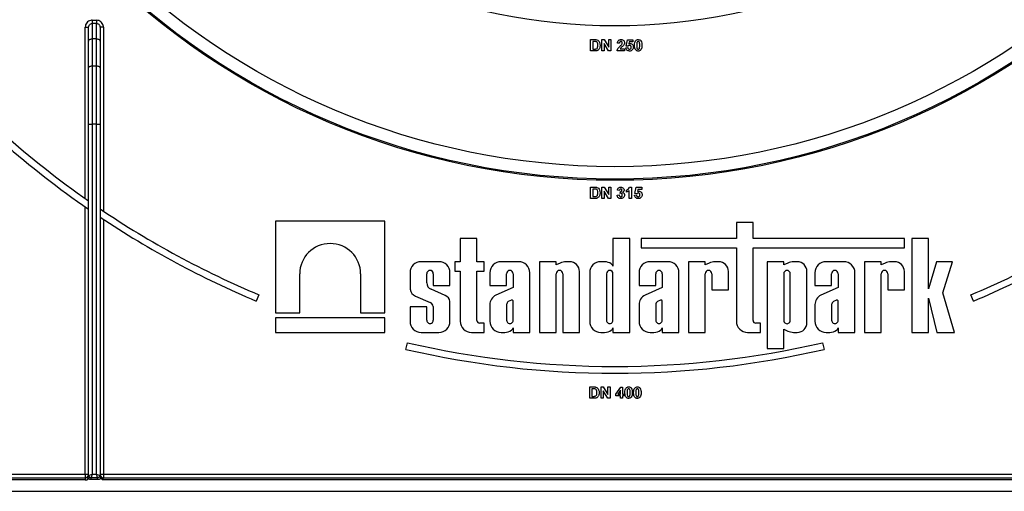
# Model space of a CAD drawing. Units: millimetres. Extents: x 1 to 418, y -29 to 291.
# Drawn here: x 69 to 100, y 152 to 167 of the extents above; entities that cross this region are included whole.
import ezdxf

# ---------------------------------------------------------------- set-up
doc = ezdxf.new("R2010")
doc.units = ezdxf.units.MM

msp = doc.modelspace()

# ---------------------------------------------------------------- linework, layer by layer
at = {"color": 7, "linetype": 'Continuous', "lineweight": 25}
for p, q in [((71.183689, 166.791781), (71.183689, 166.686649)), ((71.183689, 166.791781), (71.326546, 166.791781)), ((71.183689, 166.686649), (71.183689, 166.203169)), ((71.326546, 166.686649), (71.183689, 166.686649)), ((71.326546, 166.791781), (71.326546, 166.686649)), ((71.326546, 166.203169), (71.326546, 166.686649)), ((70.969404, 166.572706), (71.076546, 166.572706)), ((70.969404, 161.178763), (70.969404, 166.572706)), ((71.076546, 166.134299), (71.076546, 166.572706)), ((71.433689, 166.572706), (71.433689, 166.134299)), ((71.540832, 166.572706), (71.433689, 166.572706)), ((71.540832, 166.572706), (71.540832, 160.786227)), ((71.076546, 165.285802), (71.076546, 166.134299)), ((71.183689, 166.203169), (71.183689, 165.354672)), ((71.326546, 166.203169), (71.183689, 166.203169)), ((71.326546, 165.354672), (71.326546, 166.203169)), ((71.433689, 166.134299), (71.433689, 165.285802)), ((86.867977, 166.182551), (86.998972, 166.182551)), ((86.867977, 165.825408), (86.867977, 166.182551)), ((86.970641, 166.123027), (86.936658, 166.123027)), ((86.936658, 166.123027), (86.936658, 165.884931)), ((87.22512, 166.182551), (87.296878, 166.182551)), ((87.22512, 165.825408), (87.22512, 166.182551)), ((87.435099, 165.825408), (87.293801, 166.056492)), ((87.293801, 166.056492), (87.293801, 165.825408)), ((87.296878, 166.182551), (87.440321, 165.947889)), ((87.440321, 165.947889), (87.440321, 166.182551)), ((87.440321, 166.182551), (87.509003, 166.182551)), ((87.509003, 166.182551), (87.509003, 165.825408)), ((87.779149, 166.068082), (87.710468, 166.074807)), ((87.985193, 165.98037), (88.026402, 166.177972)), ((88.026402, 166.177972), (88.200395, 166.177972)), ((88.08149, 166.10929), (88.067468, 166.045546)), ((88.200395, 166.10929), (88.08149, 166.10929)), ((88.200395, 166.177972), (88.200395, 166.10929)), ((87.002836, 165.825408), (86.867977, 165.825408)), ((86.936658, 165.884931), (86.993177, 165.884931)), ((87.293801, 165.825408), (87.22512, 165.825408)), ((87.509003, 165.825408), (87.435099, 165.825408)), ((87.934827, 165.825408), (87.70131, 165.825408)), ((87.802115, 165.894089), (87.934827, 165.894089)), ((87.934827, 165.894089), (87.934827, 165.825408)), ((87.976036, 165.927571), (88.03556, 165.935298)), ((88.045146, 165.971928), (87.985193, 165.98037)), ((71.076546, 163.518136), (71.076546, 165.285802)), ((71.183689, 165.354672), (71.183689, 163.518136)), ((71.183689, 165.354672), (71.326546, 165.354672)), ((71.326546, 163.518136), (71.326546, 165.354672)), ((71.433689, 165.285802), (71.433689, 163.518136)), ((71.076546, 163.518136), (71.183689, 163.518136)), ((71.076546, 152.468265), (71.076546, 163.518136)), ((71.326546, 163.518136), (71.183689, 163.518136)), ((71.183689, 163.518136), (71.183689, 152.503979)), ((71.326546, 152.503979), (71.326546, 163.518136)), ((71.326546, 163.518136), (71.433689, 163.518136)), ((71.433689, 163.518136), (71.433689, 152.485764)), ((86.867977, 161.182551), (86.867977, 161.539693)), ((86.867977, 161.539693), (86.998972, 161.539693)), ((86.936658, 161.48017), (86.936658, 161.242074)), ((86.970641, 161.48017), (86.936658, 161.48017)), ((87.22512, 161.182551), (87.22512, 161.539693)), ((87.22512, 161.539693), (87.296878, 161.539693)), ((87.435099, 161.182551), (87.293801, 161.413635)), ((87.293801, 161.413635), (87.293801, 161.182551)), ((87.296878, 161.539693), (87.440321, 161.305032)), ((87.440321, 161.305032), (87.440321, 161.539693)), ((87.440321, 161.539693), (87.509003, 161.539693)), ((87.509003, 161.539693), (87.509003, 161.182551)), ((87.779149, 161.434382), (87.710468, 161.444684)), ((87.797464, 161.342306), (87.803903, 161.397752)), ((87.994351, 161.379437), (87.994351, 161.448118)), ((88.081347, 161.182551), (88.081347, 161.436814)), ((88.09494, 161.539693), (88.150028, 161.539693)), ((88.150028, 161.539693), (88.150028, 161.182551)), ((88.259918, 161.337513), (88.301127, 161.535115)), ((88.301127, 161.535115), (88.47512, 161.535115)), ((88.356215, 161.466433), (88.342193, 161.402688)), ((88.47512, 161.466433), (88.356215, 161.466433)), ((88.47512, 161.535115), (88.47512, 161.466433)), ((71.070419, 160.846997), (71.070419, 161.107897)), ((87.002836, 161.182551), (86.867977, 161.182551)), ((86.936658, 161.242074), (86.993177, 161.242074)), ((87.293801, 161.182551), (87.22512, 161.182551)), ((87.509003, 161.182551), (87.435099, 161.182551)), ((87.70131, 161.283999), (87.769992, 161.292441)), ((88.150028, 161.182551), (88.081347, 161.182551)), ((88.250761, 161.284714), (88.310285, 161.292441)), ((88.319872, 161.329071), (88.259918, 161.337513)), ((70.969404, 152.503979), (70.969404, 160.917089)), ((71.439817, 160.854159), (71.439817, 160.595991)), ((71.540832, 160.528781), (71.540832, 152.503979)), ((76.954219, 160.468265), (76.954219, 157.588825)), ((80.394698, 160.468265), (76.954219, 160.468265)), ((80.394698, 157.588825), (80.394698, 160.468265)), ((91.4557, 160.430061), (91.4557, 159.925637)), ((91.981054, 160.430061), (91.4557, 160.430061)), ((91.981054, 159.925637), (91.981054, 160.430061)), ((82.764607, 159.925637), (82.764607, 159.192902)), ((83.289961, 159.925637), (82.764607, 159.925637)), ((83.289961, 159.192902), (83.289961, 159.925637)), ((88.097574, 159.925637), (87.572219, 159.925637)), ((87.572219, 159.925637), (87.572219, 159.05251)), ((88.097574, 156.968265), (88.097574, 159.925637)), ((91.4557, 159.925637), (88.462303, 159.925637)), ((88.462303, 159.925637), (88.462303, 159.632939)), ((96.740385, 159.925637), (91.981054, 159.925637)), ((96.740385, 159.632939), (96.740385, 159.925637)), ((97.497987, 159.9227), (96.972633, 159.9227)), ((96.972633, 159.9227), (96.972633, 156.968265)), ((97.497987, 158.337949), (97.497987, 159.9227)), ((88.462303, 159.632939), (91.4557, 159.632939)), ((91.4557, 159.632939), (91.4557, 157.320448)), ((91.981054, 157.347288), (91.981054, 159.632939)), ((91.981054, 159.632939), (96.740385, 159.632939)), ((82.092598, 159.192902), (81.539792, 159.192902)), ((82.601718, 159.192902), (82.601718, 158.892709)), ((82.764607, 159.192902), (82.601718, 159.192902)), ((83.52346, 159.192902), (83.289961, 159.192902)), ((83.52346, 158.892709), (83.52346, 159.192902)), ((84.604252, 159.192902), (84.051447, 159.192902)), ((85.785358, 159.192902), (85.260004, 159.192902)), ((85.260004, 159.192902), (85.260004, 156.968265)), ((85.785358, 159.090925), (85.785358, 159.192902)), ((85.912276, 159.150745), (85.785358, 159.090925)), ((86.209374, 159.192902), (86.09362, 159.192902)), ((87.310847, 159.192902), (87.192585, 159.192902)), ((89.296599, 159.192902), (88.743793, 159.192902)), ((90.473559, 159.192902), (89.948205, 159.192902)), ((89.948205, 159.192902), (89.948205, 156.968265)), ((90.473559, 159.090925), (90.473559, 159.192902)), ((90.600477, 159.150745), (90.473559, 159.090925)), ((90.897575, 159.192902), (90.781821, 159.192902)), ((92.944186, 159.192902), (92.418832, 159.192902)), ((92.418832, 159.192902), (92.418832, 156.461807)), ((92.944186, 159.090925), (92.944186, 159.192902)), ((93.071104, 159.150745), (92.944186, 159.090925)), ((93.368202, 159.192902), (93.252449, 159.192902)), ((94.831607, 159.192902), (94.278802, 159.192902)), ((96.008568, 159.192902), (95.483213, 159.192902)), ((95.483213, 159.192902), (95.483213, 156.968265)), ((96.008568, 159.090925), (96.008568, 159.192902)), ((96.135485, 159.150745), (96.008568, 159.090925)), ((96.432583, 159.192902), (96.31683, 159.192902)), ((97.748066, 159.192902), (97.497987, 158.337949)), ((98.253219, 159.192902), (97.748066, 159.192902)), ((97.945294, 158.209634), (98.253219, 159.192902)), ((77.715855, 157.588825), (77.715855, 158.806743)), ((79.633063, 158.806743), (79.633063, 157.588825)), ((81.187609, 158.840718), (81.187609, 158.326946)), ((81.712963, 158.524274), (81.712963, 158.816085)), ((81.919427, 158.816085), (81.919427, 158.448047)), ((82.444781, 158.448047), (82.444781, 158.840718)), ((82.601718, 158.892709), (82.764607, 158.892709)), ((82.764607, 158.892709), (82.764607, 157.320448)), ((83.289961, 158.892709), (83.52346, 158.892709)), ((83.289961, 157.347288), (83.289961, 158.892709)), ((83.699264, 158.840718), (83.699264, 158.448047)), ((84.224618, 158.448047), (84.224618, 158.816085)), ((84.431081, 158.816085), (84.431081, 158.38169)), ((84.956435, 156.968265), (84.956435, 158.840718)), ((85.785358, 156.968265), (85.785358, 158.816085)), ((85.991822, 158.816085), (85.991822, 156.968265)), ((86.517176, 156.968265), (86.517176, 158.8851)), ((86.840402, 158.840718), (86.840402, 157.320448)), ((87.365756, 158.816085), (87.365756, 157.349566)), ((87.572219, 157.349566), (87.572219, 158.816085)), ((88.39161, 158.840718), (88.39161, 158.448047)), ((88.916964, 158.448047), (88.916964, 158.816085)), ((89.123428, 158.816085), (89.123428, 158.38169)), ((89.648782, 156.968265), (89.648782, 158.840718)), ((90.473559, 156.968265), (90.473559, 158.816085)), ((90.680022, 158.816085), (90.680022, 158.302962)), ((91.205377, 158.302962), (91.205377, 158.8851)), ((92.944186, 158.816085), (92.944186, 157.345082)), ((93.15065, 157.345082), (93.15065, 158.816085)), ((93.676004, 157.276067), (93.676004, 158.8851)), ((93.926619, 158.840718), (93.926619, 158.448047)), ((94.451973, 158.448047), (94.451973, 158.816085)), ((94.658436, 158.816085), (94.658436, 158.38169)), ((95.183791, 156.968265), (95.183791, 158.840718)), ((96.008568, 156.968265), (96.008568, 158.816085)), ((96.215031, 158.816085), (96.215031, 158.302962)), ((96.740385, 158.302962), (96.740385, 158.8851)), ((82.294018, 158.128756), (81.84802, 158.326735)), ((81.919427, 158.448047), (82.444781, 158.448047)), ((83.699264, 158.448047), (84.224618, 158.448047)), ((84.431081, 158.38169), (83.88771, 158.138078)), ((88.39161, 158.448047), (88.916964, 158.448047)), ((89.123428, 158.38169), (88.580056, 158.138078)), ((90.680022, 158.302962), (91.205377, 158.302962)), ((93.926619, 158.448047), (94.451973, 158.448047)), ((94.658436, 158.38169), (94.115065, 158.138078)), ((96.215031, 158.302962), (96.740385, 158.302962)), ((76.434546, 158.152548), (76.351589, 157.954972)), ((81.357804, 158.113451), (81.821328, 157.908778)), ((84.374636, 157.985077), (84.279073, 157.936814)), ((89.066983, 157.985077), (88.971419, 157.936814)), ((94.601992, 157.985077), (94.506428, 157.936814)), ((97.497987, 158.047669), (97.76383, 156.968265)), ((97.497987, 156.968265), (97.497987, 158.047669)), ((98.31316, 156.968265), (97.945294, 158.209634)), ((98.91579, 157.954972), (98.832833, 158.152548)), ((81.187609, 157.773986), (81.187609, 157.320448)), ((81.712963, 157.773986), (81.187609, 157.773986)), ((81.712963, 157.349566), (81.712963, 157.773986)), ((81.919427, 157.780684), (81.919427, 157.349566)), ((82.444781, 157.320448), (82.444781, 157.944161)), ((83.699264, 157.842545), (83.699264, 157.320448)), ((84.224618, 157.843436), (84.224618, 157.349566)), ((84.431081, 157.349566), (84.431081, 157.960144)), ((88.39161, 157.842545), (88.39161, 157.320448)), ((88.916964, 157.843436), (88.916964, 157.349566)), ((89.123428, 157.349566), (89.123428, 157.960144)), ((93.926619, 157.842545), (93.926619, 157.320448)), ((94.451973, 157.843436), (94.451973, 157.349566)), ((94.658436, 157.349566), (94.658436, 157.960144)), ((76.954219, 157.588825), (77.715855, 157.588825)), ((76.954219, 157.424595), (76.954219, 156.968265)), ((80.394698, 157.424595), (76.954219, 157.424595)), ((79.633063, 157.588825), (80.394698, 157.588825)), ((80.394698, 156.968265), (80.394698, 157.424595)), ((83.52346, 157.259242), (83.378007, 157.259242)), ((83.52346, 156.968265), (83.52346, 157.259242)), ((84.431081, 157.108657), (84.431081, 156.968265)), ((87.572219, 157.108657), (87.572219, 156.968265)), ((89.123428, 157.108657), (89.123428, 156.968265)), ((92.214553, 157.259242), (92.0691, 157.259242)), ((92.214553, 156.968265), (92.214553, 157.259242)), ((92.944186, 157.070241), (93.071104, 157.010421)), ((92.944186, 156.461807), (92.944186, 157.070241)), ((94.658436, 157.108657), (94.658436, 156.968265)), ((76.954219, 156.968265), (80.394698, 156.968265)), ((81.539792, 156.968265), (82.092598, 156.968265)), ((83.11679, 156.968265), (83.52346, 156.968265)), ((84.051447, 156.968265), (84.169709, 156.968265)), ((84.431081, 156.968265), (84.956435, 156.968265)), ((85.260004, 156.968265), (85.785358, 156.968265)), ((85.991822, 156.968265), (86.517176, 156.968265)), ((87.192585, 156.968265), (87.310847, 156.968265)), ((87.572219, 156.968265), (88.097574, 156.968265)), ((88.743793, 156.968265), (88.862056, 156.968265)), ((89.123428, 156.968265), (89.648782, 156.968265)), ((89.948205, 156.968265), (90.473559, 156.968265)), ((91.807883, 156.968265), (92.214553, 156.968265)), ((93.252449, 156.968265), (93.368202, 156.968265)), ((94.278802, 156.968265), (94.397064, 156.968265)), ((94.658436, 156.968265), (95.183791, 156.968265)), ((95.483213, 156.968265), (96.008568, 156.968265)), ((96.972633, 156.968265), (97.497987, 156.968265)), ((97.76383, 156.968265), (98.31316, 156.968265)), ((81.054805, 156.434839), (81.103179, 156.643593)), ((92.418832, 156.461807), (92.944186, 156.461807)), ((94.1642, 156.643593), (94.212574, 156.434839)), ((86.839309, 154.896836), (86.839309, 155.253979)), ((86.839309, 155.253979), (86.970304, 155.253979)), ((87.196451, 154.896836), (87.196451, 155.253979)), ((87.196451, 155.253979), (87.268209, 155.253979)), ((87.268209, 155.253979), (87.411653, 155.019318)), ((87.411653, 155.253979), (87.480334, 155.253979)), ((87.411653, 155.019318), (87.411653, 155.253979)), ((87.480334, 155.253979), (87.480334, 154.896836)), ((87.663484, 155.029406), (87.814512, 155.2494)), ((87.814512, 155.2494), (87.874107, 155.2494)), ((87.874107, 155.2494), (87.874107, 155.02962)), ((86.974167, 154.896836), (86.839309, 154.896836)), ((86.90799, 155.194455), (86.90799, 154.95636)), ((86.941973, 155.194455), (86.90799, 155.194455)), ((86.90799, 154.95636), (86.964509, 154.95636)), ((87.265133, 154.896836), (87.196451, 154.896836)), ((87.40643, 154.896836), (87.265133, 155.12792)), ((87.265133, 155.12792), (87.265133, 154.896836)), ((87.480334, 154.896836), (87.40643, 154.896836)), ((87.663484, 154.970096), (87.663484, 155.029406)), ((87.805426, 154.970096), (87.663484, 154.970096)), ((87.805426, 155.148525), (87.723724, 155.02962)), ((87.723724, 155.02962), (87.805426, 155.02962)), ((87.805426, 155.02962), (87.805426, 155.148525)), ((87.805426, 154.896836), (87.805426, 154.970096)), ((87.874107, 154.896836), (87.805426, 154.896836)), ((87.874107, 155.02962), (87.919895, 155.02962)), ((87.874107, 154.970096), (87.874107, 154.896836)), ((87.919895, 154.970096), (87.874107, 154.970096)), ((87.919895, 155.02962), (87.919895, 154.970096)), ((66.062261, 152.503979), (70.969404, 152.503979)), ((70.969404, 152.503979), (71.076546, 152.503979)), ((70.969404, 152.503979), (70.969404, 152.396836)), ((71.041957, 152.40976), (71.050395, 152.422987)), ((71.075364, 152.360243), (71.1124, 152.414984)), ((71.076546, 152.468265), (71.183689, 152.503979)), ((71.183689, 152.503979), (71.15037, 152.40402)), ((71.183689, 152.503979), (71.326546, 152.503979)), ((71.359866, 152.40402), (71.326546, 152.503979)), ((71.326546, 152.503979), (71.43276, 152.468574)), ((71.464455, 152.387696), (71.41264, 152.428698)), ((71.43276, 152.468574), (71.433689, 152.485764)), ((71.43276, 152.468574), (71.433446, 152.470384)), ((71.433446, 152.470384), (71.434329, 152.475265)), ((71.433689, 152.503979), (71.540832, 152.503979)), ((71.434329, 152.475265), (71.43439, 152.47563)), ((71.43439, 152.47563), (71.434926, 152.471187)), ((71.43448, 152.474704), (71.434926, 152.471187)), ((71.540832, 152.503979), (71.540832, 152.396836)), ((71.540832, 152.503979), (103.726546, 152.503979)), ((62.597975, 152.396836), (70.969404, 152.396836)), ((70.969404, 152.325408), (62.597975, 152.325408)), ((70.969404, 152.396836), (70.969404, 152.325408)), ((71.15037, 152.40402), (71.359866, 152.40402)), ((71.15037, 152.33738), (71.15037, 152.40402)), ((71.359866, 152.33738), (71.15037, 152.33738)), ((71.359866, 152.33738), (71.359866, 152.40402)), ((103.751311, 152.325408), (71.516068, 152.325408)), ((71.540832, 152.396836), (71.540832, 152.38955)), ((71.540832, 152.396836), (103.726546, 152.396836)), ((55.276546, 151.968265), (121.219404, 151.968265))]:
    msp.add_line(p, q, dxfattribs=at)
at = {"color": 7, "linetype": 'Continuous', "lineweight": 25, "flags": 128}
for points in [[(71.076546, 166.134299), (71.078605, 166.147735), (71.084702, 166.160654), (71.094603, 166.172561), (71.107928, 166.182997), (71.124164, 166.191562), (71.142688, 166.197926), (71.162787, 166.201846), (71.183689, 166.203169)], [(71.326546, 166.203169), (71.347449, 166.201846), (71.367548, 166.197926), (71.386072, 166.191562), (71.402308, 166.182997), (71.415633, 166.172561), (71.425534, 166.160654), (71.431631, 166.147735), (71.433689, 166.134299)], [(71.076546, 165.285802), (71.078605, 165.299237), (71.084702, 165.312157), (71.094603, 165.324064), (71.107928, 165.3345), (71.124164, 165.343065), (71.142688, 165.349429), (71.162787, 165.353348), (71.183689, 165.354672)], [(71.326546, 165.354672), (71.347449, 165.353348), (71.367548, 165.349429), (71.386072, 165.343065), (71.402308, 165.3345), (71.415633, 165.324064), (71.425534, 165.312157), (71.431631, 165.299237), (71.433689, 165.285802)]]:
    msp.add_lwpolyline(points, dxfattribs=at)
at = {"color": 7, "linetype": 'Continuous', "lineweight": 25}
for radius in [23.071429, 23.033644, 22.642857, 18.214286]:
    msp.add_circle((87.633689, 184.825408), radius, dxfattribs=at)
for centre, radius, start, end in [((87.633689, 184.825408), 28.928571, 221.4813906, 235.0712389), ((87.633689, 184.825408), 29.142857, 221.9556721, 235.3649268), ((87.633689, 184.825408), 28.928571, 235.9588496, 247.2239076), ((87.633689, 184.825408), 28.928571, 292.7760924, 304.0411504), ((87.633689, 184.825408), 29.142857, 236.2429807, 247.2239076), ((87.633689, 184.825408), 29.142857, 292.7760924, 303.7570193), ((78.674459, 158.806741), 0.958604, 0.0001554, 179.9998446), ((81.539792, 158.840718), 0.352183, 90, 180), ((81.816195, 158.816084), 0.103232, 0.0004185, 179.9995815), ((82.092598, 158.840718), 0.352183, 0, 90), ((84.051447, 158.840718), 0.352183, 90, 180), ((84.327849, 158.816084), 0.103232, 0.0003778, 179.9996222), ((84.604252, 158.840718), 0.352183, 0, 90), ((85.88859, 158.816084), 0.103232, 0.0004192, 179.9995808), ((86.161427, 158.490095), 0.70607, 95.5108308, 110.662965), ((86.209374, 158.8851), 0.307802, 0, 90), ((87.192585, 158.840718), 0.352183, 90, 180), ((87.289812, 158.772504), 0.420923, 56.9770577, 87.1354719), ((87.468988, 158.816085), 0.103232, 0, 180), ((87.429411, 159.004414), 0.15069, 18.612973, 53.4246799), ((88.743793, 158.840718), 0.352183, 90, 180), ((89.020196, 158.816084), 0.103232, 0.0004186, 179.9995814), ((89.296599, 158.840718), 0.352183, 0, 90), ((90.576791, 158.816084), 0.103232, 0.0003779, 179.9996221), ((90.849628, 158.490095), 0.70607, 95.5108308, 110.662965), ((90.897575, 158.8851), 0.307802, 0, 90), ((93.047418, 158.816085), 0.103232, 0, 180), ((93.320255, 158.490095), 0.70607, 95.5108308, 110.662965), ((93.368202, 158.8851), 0.307802, 0, 90), ((94.278802, 158.840718), 0.352183, 90, 180), ((94.555205, 158.816084), 0.103232, 0.0003638, 179.9996362), ((94.831607, 158.840718), 0.352183, 0, 90), ((96.111799, 158.816084), 0.103232, 0.0004129, 179.9995871), ((96.384637, 158.490095), 0.70607, 95.5108308, 110.662965), ((96.432583, 158.8851), 0.307802, 0, 90), ((81.45999, 158.369497), 0.275684, 188.8790179, 248.2434486), ((81.925277, 158.524494), 0.212314, 180.0595388, 248.6610911), ((82.204985, 157.902177), 0.243444, 9.9307519, 68.547892), ((84.027108, 157.841344), 0.327846, 115.1629026, 179.790089), ((84.392252, 157.948597), 0.04051, 16.5610424, 115.7747798), ((88.719455, 157.841344), 0.327846, 115.1629026, 179.790089), ((89.084598, 157.948597), 0.04051, 16.5610424, 115.7747798), ((94.254463, 157.841344), 0.327846, 115.1629026, 179.790089), ((94.619607, 157.948597), 0.04051, 16.5610424, 115.7747798), ((81.764358, 157.763538), 0.156013, 6.3096307, 68.5827266), ((84.365661, 157.823752), 0.14241, 127.4465063, 172.0549167), ((89.058008, 157.823752), 0.14241, 127.4465063, 172.0549167), ((94.593016, 157.823752), 0.14241, 127.4465063, 172.0549167), ((81.539792, 157.320448), 0.352183, 180, 270), ((81.816195, 157.349566), 0.103232, 179.999622, 0.000378), ((82.092598, 157.320448), 0.352183, 270, 0), ((83.11679, 157.320448), 0.352183, 180, 270), ((83.378007, 157.347288), 0.088046, 180, 270), ((84.051447, 157.320448), 0.352183, 180, 270), ((84.327849, 157.349565), 0.103232, 179.9995814, 0.0004186), ((84.288273, 157.156753), 0.15069, 306.5753201, 341.387027), ((87.192585, 157.320448), 0.352183, 180, 270), ((87.468988, 157.349565), 0.103232, 179.9995751, 0.0004249), ((87.429411, 157.156753), 0.15069, 306.5753201, 341.387027), ((88.743793, 157.320448), 0.352183, 180, 270), ((89.020196, 157.349566), 0.103232, 179.999622, 0.000378), ((88.98062, 157.156753), 0.15069, 306.5753201, 341.387027), ((91.807883, 157.320448), 0.352183, 180, 270), ((92.0691, 157.347288), 0.088046, 180, 270), ((93.047418, 157.345081), 0.103232, 179.9996226, 0.0003774), ((93.368202, 157.276067), 0.307802, 270, 0), ((94.278802, 157.320448), 0.352183, 180, 270), ((94.555205, 157.349565), 0.103232, 179.9995691, 0.0004309), ((94.515629, 157.156753), 0.15069, 306.5753201, 341.387027), ((84.148674, 157.388662), 0.420923, 272.8645281, 303.0229423), ((87.289812, 157.388662), 0.420923, 272.8645281, 303.0229423), ((88.84102, 157.388662), 0.420923, 272.8645281, 303.0229423), ((93.320255, 157.671072), 0.70607, 249.337035, 264.4891692), ((94.376029, 157.388662), 0.420923, 272.8645281, 303.0229423), ((87.633689, 184.825408), 29.142857, 256.9532477, 283.0467523), ((87.633689, 184.825408), 28.928571, 256.9532477, 283.0467523), ((70.969404, 152.503979), 0.107143, 270, 0), ((71.020324, 152.461899), 0.056449, 292.5343592, 0.7569037), ((71.021305, 152.46998), 0.055268, 301.7590906, 358.2214243), ((71.147975, 152.468265), 0.071429, 180, 184.5125455), ((71.361782, 152.469801), 0.070989, 355.0306904, 359.009631), ((71.361544, 152.468265), 0.071933, 357.2526605, 1.6884126), ((71.540832, 152.503979), 0.107143, 180, 270), ((71.5202, 152.485767), 0.086511, 180.0019754, 186.9731229), ((71.363162, 152.468265), 0.071511, 1.9975667, 5.6173672), ((71.536687, 152.493687), 0.104219, 192.4680273, 272.2792515), ((70.969404, 152.503979), 0.178571, 270, 306.3971106)]:
    msp.add_arc(centre, radius, start, end, dxfattribs=at)
for points, knots in [([(71.183689, 166.791781), (71.169381, 166.790907), (71.130951, 166.788559), (71.071016, 166.76399), (71.014967, 166.714623), (70.976712, 166.647984), (70.971839, 166.597794), (70.969404, 166.572706)], [0, 0, 0, 0, 0.126526271, 0.339816402, 0.557752552, 0.778936615, 1, 1, 1, 1]), ([(71.076546, 166.572706), (71.077739, 166.585798), (71.080102, 166.61173), (71.09906, 166.646436), (71.127095, 166.672152), (71.157232, 166.684979), (71.17653, 166.686197), (71.183689, 166.686649)], [0, 0, 0, 0, 0.228497425, 0.452586868, 0.668803571, 0.877139014, 1, 1, 1, 1]), ([(71.540832, 166.572706), (71.539599, 166.59042), (71.536676, 166.632416), (71.509573, 166.694222), (71.461155, 166.748198), (71.397766, 166.784738), (71.350288, 166.789433), (71.326546, 166.791781)], [0, 0, 0, 0, 0.156505082, 0.371023446, 0.581720328, 0.790832839, 1, 1, 1, 1]), ([(71.326546, 166.686649), (71.338437, 166.685429), (71.362336, 166.682976), (71.394106, 166.663932), (71.418274, 166.635837), (71.431652, 166.603729), (71.433081, 166.581969), (71.433689, 166.572706)], [0, 0, 0, 0, 0.203288283, 0.408566242, 0.619054359, 0.837843736, 1, 1, 1, 1]), ([(87.032741, 166.119593), (87.021185, 166.120842), (87.000541, 166.123075), (86.979781, 166.123041), (86.970641, 166.123027)], [0, 0, 0, 0, 0.559753123, 1, 1, 1, 1]), ([(86.998972, 166.182551), (87.011728, 166.182475), (87.034495, 166.18234), (87.05678, 166.177766), (87.066581, 166.175754)], [0, 0, 0, 0, 0.560238223, 1, 1, 1, 1]), ([(87.096915, 166.003836), (87.096247, 166.03162), (87.095317, 166.070334), (87.06368, 166.110055), (87.04306, 166.116411), (87.032741, 166.119593)], [0, 0, 0, 0, 0.559429218, 0.77951572, 1, 1, 1, 1]), ([(87.066581, 166.175754), (87.085012, 166.167025), (87.121954, 166.149531), (87.160479, 166.084472), (87.163655, 166.032384), (87.165596, 166.000545)], [0, 0, 0, 0, 0.279072186, 0.559338027, 1, 1, 1, 1]), ([(87.710468, 166.074807), (87.71292, 166.091213), (87.717803, 166.123877), (87.747291, 166.161745), (87.786433, 166.179982), (87.812285, 166.181694), (87.825223, 166.182551)], [0, 0, 0, 0, 0.28075187, 0.558970148, 0.779274519, 1, 1, 1, 1]), ([(87.823792, 166.123027), (87.818799, 166.122696), (87.808824, 166.122036), (87.79539, 166.114534), (87.782013, 166.096915), (87.78033, 166.079973), (87.779149, 166.068082)], [0, 0, 0, 0, 0.187236144, 0.374083856, 0.560696414, 1, 1, 1, 1]), ([(87.866146, 166.076166), (87.865781, 166.082894), (87.865054, 166.096309), (87.854916, 166.112938), (87.839641, 166.121999), (87.829081, 166.122684), (87.823792, 166.123027)], [0, 0, 0, 0, 0.280619577, 0.559495513, 0.779382038, 1, 1, 1, 1]), ([(87.825223, 166.182551), (87.840695, 166.181548), (87.87156, 166.179548), (87.908818, 166.155463), (87.931476, 166.121768), (87.93371, 166.097523), (87.934827, 166.085395)], [0, 0, 0, 0, 0.280572045, 0.559720316, 0.779751972, 1, 1, 1, 1]), ([(87.852552, 166.034886), (87.856766, 166.042074), (87.86429, 166.054908), (87.865579, 166.069671), (87.866146, 166.076166)], [0, 0, 0, 0, 0.560060661, 1, 1, 1, 1]), ([(87.934827, 166.085395), (87.932496, 166.067032), (87.928323, 166.034153), (87.908813, 166.007563), (87.9002, 165.995823)], [0, 0, 0, 0, 0.558519327, 1, 1, 1, 1]), ([(88.067468, 166.045546), (88.075211, 166.049732), (88.089041, 166.057208), (88.104663, 166.0584), (88.111538, 166.058924)], [0, 0, 0, 0, 0.559887906, 1, 1, 1, 1]), ([(88.111538, 166.058924), (88.127728, 166.05671), (88.160142, 166.052277), (88.193932, 166.019315), (88.211792, 165.981333), (88.213351, 165.955899), (88.214131, 165.943168)], [0, 0, 0, 0, 0.279006915, 0.558619385, 0.779073542, 1, 1, 1, 1]), ([(88.250761, 166.002262), (88.251099, 166.030891), (88.251702, 166.081878), (88.275616, 166.126647), (88.286103, 166.146278)], [0, 0, 0, 0, 0.561489802, 1, 1, 1, 1]), ([(88.286103, 166.146278), (88.299096, 166.158237), (88.322377, 166.179667), (88.353684, 166.181667), (88.367519, 166.182551)], [0, 0, 0, 0, 0.558082648, 1, 1, 1, 1]), ([(88.327097, 166.087971), (88.324343, 166.07196), (88.319421, 166.043346), (88.319436, 166.014328), (88.319442, 166.001547)], [0, 0, 0, 0, 0.559540604, 1, 1, 1, 1]), ([(88.367519, 166.123027), (88.3621, 166.122451), (88.351274, 166.1213), (88.334627, 166.109584), (88.329954, 166.096171), (88.327097, 166.087971)], [0, 0, 0, 0, 0.280292347, 0.560017236, 1, 1, 1, 1]), ([(88.367519, 166.182551), (88.385286, 166.180925), (88.417036, 166.178019), (88.43938, 166.155686), (88.449221, 166.145849)], [0, 0, 0, 0, 0.559562317, 1, 1, 1, 1]), ([(88.415596, 166.001547), (88.415581, 166.025621), (88.415559, 166.061671), (88.404451, 166.103789), (88.385778, 166.120986), (88.373613, 166.122346), (88.367519, 166.123027)], [0, 0, 0, 0, 0.501644572, 0.751183234, 0.87536409, 1, 1, 1, 1]), ([(88.449221, 166.145849), (88.461596, 166.120346), (88.483789, 166.074605), (88.484128, 166.023956), (88.484277, 166.001547)], [0, 0, 0, 0, 0.55756047, 1, 1, 1, 1]), ([(86.993177, 165.884931), (87.001767, 165.884931), (87.017098, 165.884931), (87.032236, 165.887317), (87.038893, 165.888366)], [0, 0, 0, 0, 0.560215582, 1, 1, 1, 1]), ([(87.066294, 165.832991), (87.054591, 165.830373), (87.033677, 165.825694), (87.012266, 165.825495), (87.002836, 165.825408)], [0, 0, 0, 0, 0.5595793009, 1, 1, 1, 1]), ([(87.038893, 165.888366), (87.051589, 165.893203), (87.077054, 165.902906), (87.095253, 165.949877), (87.096284, 165.983344), (87.096915, 166.003836)], [0, 0, 0, 0, 0.278191596, 0.558018986, 1, 1, 1, 1]), ([(87.116661, 165.861465), (87.108119, 165.854603), (87.09285, 165.842336), (87.074416, 165.835849), (87.066294, 165.832991)], [0, 0, 0, 0, 0.559442955, 1, 1, 1, 1]), ([(87.154722, 165.924566), (87.149631, 165.911533), (87.140541, 165.888258), (87.123957, 165.869652), (87.116661, 165.861465)], [0, 0, 0, 0, 0.56000731, 1, 1, 1, 1]), ([(87.165596, 166.000545), (87.165245, 165.986103), (87.164617, 165.960318), (87.157745, 165.935489), (87.154722, 165.924566)], [0, 0, 0, 0, 0.560079947, 1, 1, 1, 1]), ([(87.70131, 165.825408), (87.704644, 165.84239), (87.711314, 165.876365), (87.746929, 165.927718), (87.778551, 165.958434), (87.797894, 165.977222)], [0, 0, 0, 0, 0.279577062, 0.559337734, 1, 1, 1, 1]), ([(87.797894, 165.977222), (87.808698, 165.987429), (87.827984, 166.005649), (87.845048, 166.025956), (87.852552, 166.034886)], [0, 0, 0, 0, 0.560236612, 1, 1, 1, 1]), ([(87.9002, 165.995823), (87.889291, 165.984032), (87.871316, 165.964605), (87.843872, 165.940071), (87.820298, 165.919483), (87.80817, 165.902546), (87.802115, 165.894089)], [0, 0, 0, 0, 0.33998926, 0.560193518, 0.780380602, 1, 1, 1, 1]), ([(88.092937, 165.820829), (88.076487, 165.822223), (88.04364, 165.825008), (88.005428, 165.85321), (87.98314, 165.88955), (87.978405, 165.91489), (87.976036, 165.927571)], [0, 0, 0, 0, 0.279948865, 0.559015574, 0.77932326, 1, 1, 1, 1]), ([(88.03556, 165.935298), (88.037087, 165.927458), (88.040139, 165.911799), (88.053916, 165.893788), (88.071336, 165.882312), (88.08383, 165.881006), (88.090075, 165.880353)], [0, 0, 0, 0, 0.2803328402, 0.559948484, 0.7800247025, 1, 1, 1, 1]), ([(88.095155, 165.9994), (88.089641, 165.998908), (88.078612, 165.997923), (88.060636, 165.988839), (88.051021, 165.978342), (88.045146, 165.971928)], [0, 0, 0, 0, 0.27996309, 0.560065201, 1, 1, 1, 1]), ([(88.090075, 165.880353), (88.098812, 165.881348), (88.116271, 165.883337), (88.13579, 165.900011), (88.144441, 165.921106), (88.145113, 165.934803), (88.14545, 165.941665)], [0, 0, 0, 0, 0.279579157, 0.558656826, 0.778914827, 1, 1, 1, 1]), ([(88.188805, 165.86676), (88.173829, 165.851756), (88.147007, 165.824884), (88.109502, 165.822071), (88.092937, 165.820829)], [0, 0, 0, 0, 0.558335386, 1, 1, 1, 1]), ([(88.14545, 165.941665), (88.145048, 165.949811), (88.144249, 165.966034), (88.132529, 165.986402), (88.114343, 165.99793), (88.101556, 165.99891), (88.095155, 165.9994)], [0, 0, 0, 0, 0.280879848, 0.559423202, 0.779464901, 1, 1, 1, 1]), ([(88.214131, 165.943168), (88.212832, 165.927706), (88.210511, 165.900071), (88.195442, 165.876946), (88.188805, 165.86676)], [0, 0, 0, 0, 0.559496676, 1, 1, 1, 1]), ([(88.367519, 165.820829), (88.357303, 165.821483), (88.336883, 165.82279), (88.308446, 165.835486), (88.28499, 165.855563), (88.252471, 165.908188), (88.251521, 165.960467), (88.250761, 166.002262)], [0, 0, 0, 0, 0.125352676, 0.250544271, 0.375813364, 0.500980988, 1, 1, 1, 1]), ([(88.319442, 166.001547), (88.319472, 165.977513), (88.319516, 165.941523), (88.330547, 165.899407), (88.349285, 165.882324), (88.361432, 165.881011), (88.367519, 165.880353)], [0, 0, 0, 0, 0.50168528, 0.751272638, 0.875339769, 1, 1, 1, 1]), ([(88.367519, 165.880353), (88.372942, 165.880919), (88.383776, 165.882052), (88.400404, 165.893804), (88.405081, 165.907212), (88.407941, 165.915409)], [0, 0, 0, 0, 0.2803373107, 0.5600255724, 1, 1, 1, 1]), ([(88.448935, 165.857101), (88.435945, 165.845136), (88.412669, 165.823695), (88.381357, 165.821707), (88.367519, 165.820829)], [0, 0, 0, 0, 0.558064155, 1, 1, 1, 1]), ([(88.407941, 165.915409), (88.410697, 165.931366), (88.415623, 165.959884), (88.415604, 165.988807), (88.415596, 166.001547)], [0, 0, 0, 0, 0.559536967, 1, 1, 1, 1]), ([(88.484277, 166.001547), (88.483978, 165.972831), (88.483444, 165.921691), (88.459455, 165.87679), (88.448935, 165.857101)], [0, 0, 0, 0, 0.561492777, 1, 1, 1, 1]), ([(87.032741, 161.476736), (87.021185, 161.477985), (87.000541, 161.480218), (86.979781, 161.480184), (86.970641, 161.48017)], [0, 0, 0, 0, 0.559753123, 1, 1, 1, 1]), ([(86.998972, 161.539693), (87.011728, 161.539618), (87.034495, 161.539483), (87.05678, 161.534908), (87.066581, 161.532897)], [0, 0, 0, 0, 0.560238223, 1, 1, 1, 1]), ([(87.096915, 161.360979), (87.096247, 161.388763), (87.095317, 161.427477), (87.06368, 161.467198), (87.04306, 161.473554), (87.032741, 161.476736)], [0, 0, 0, 0, 0.559429218, 0.77951572, 1, 1, 1, 1]), ([(87.066581, 161.532897), (87.085012, 161.524168), (87.121954, 161.506674), (87.160479, 161.441615), (87.163655, 161.389526), (87.165596, 161.357688)], [0, 0, 0, 0, 0.2790721856, 0.5593380271, 1, 1, 1, 1]), ([(87.710468, 161.444684), (87.713835, 161.45916), (87.720542, 161.487996), (87.747903, 161.520839), (87.782986, 161.537186), (87.80618, 161.538857), (87.817783, 161.539693)], [0, 0, 0, 0, 0.280733193, 0.55922989, 0.779497464, 1, 1, 1, 1]), ([(87.818355, 161.48017), (87.812131, 161.47921), (87.799666, 161.477288), (87.783668, 161.459936), (87.780864, 161.444076), (87.779149, 161.434382)], [0, 0, 0, 0, 0.27936041, 0.559505174, 1, 1, 1, 1]), ([(87.803903, 161.397752), (87.810951, 161.397972), (87.824993, 161.398411), (87.842214, 161.409439), (87.851282, 161.425554), (87.852033, 161.436587), (87.852409, 161.442109)], [0, 0, 0, 0, 0.280409088, 0.558639527, 0.779083884, 1, 1, 1, 1]), ([(87.817783, 161.539693), (87.834513, 161.538308), (87.864403, 161.535834), (87.886774, 161.51621), (87.896623, 161.507571)], [0, 0, 0, 0, 0.559743251, 1, 1, 1, 1]), ([(87.852409, 161.442109), (87.852056, 161.447515), (87.851351, 161.458304), (87.843023, 161.471422), (87.831105, 161.47922), (87.822608, 161.479853), (87.818355, 161.48017)], [0, 0, 0, 0, 0.280447576, 0.559673352, 0.7796155, 1, 1, 1, 1]), ([(87.921091, 161.448118), (87.920227, 161.439164), (87.918498, 161.421256), (87.901192, 161.393125), (87.881659, 161.380676), (87.869723, 161.37307)], [0, 0, 0, 0, 0.280016361, 0.560059506, 1, 1, 1, 1]), ([(87.896623, 161.507571), (87.904375, 161.497705), (87.918227, 161.480076), (87.920215, 161.457889), (87.921091, 161.448118)], [0, 0, 0, 0, 0.5596374778, 1, 1, 1, 1]), ([(87.994351, 161.448118), (88.01857, 161.459603), (88.061742, 161.480076), (88.084812, 161.521505), (88.09494, 161.539693)], [0, 0, 0, 0, 0.560993246, 1, 1, 1, 1]), ([(88.081347, 161.436814), (88.06685, 161.423398), (88.040951, 161.399428), (88.008596, 161.385548), (87.994351, 161.379437)], [0, 0, 0, 0, 0.559747761, 1, 1, 1, 1]), ([(88.342193, 161.402688), (88.349936, 161.406875), (88.363766, 161.414351), (88.379388, 161.415543), (88.386264, 161.416067)], [0, 0, 0, 0, 0.559887906, 1, 1, 1, 1]), ([(88.386264, 161.416067), (88.402453, 161.413853), (88.434867, 161.40942), (88.468657, 161.376458), (88.486518, 161.338476), (88.488076, 161.313041), (88.488856, 161.30031)], [0, 0, 0, 0, 0.279006915, 0.558619385, 0.779073542, 1, 1, 1, 1]), ([(86.993177, 161.242074), (87.001767, 161.242074), (87.017098, 161.242074), (87.032236, 161.244459), (87.038893, 161.245508)], [0, 0, 0, 0, 0.560215582, 1, 1, 1, 1]), ([(87.066294, 161.190134), (87.054591, 161.187516), (87.033677, 161.182837), (87.012266, 161.182638), (87.002836, 161.182551)], [0, 0, 0, 0, 0.559579301, 1, 1, 1, 1]), ([(87.038893, 161.245508), (87.051589, 161.250346), (87.077054, 161.260049), (87.095253, 161.30702), (87.096284, 161.340486), (87.096915, 161.360979)], [0, 0, 0, 0, 0.278191596, 0.558018986, 1, 1, 1, 1]), ([(87.116661, 161.218608), (87.108119, 161.211746), (87.09285, 161.199479), (87.074416, 161.192992), (87.066294, 161.190134)], [0, 0, 0, 0, 0.559442955, 1, 1, 1, 1]), ([(87.154722, 161.281709), (87.149631, 161.268675), (87.140541, 161.245401), (87.123957, 161.226795), (87.116661, 161.218608)], [0, 0, 0, 0, 0.56000731, 1, 1, 1, 1]), ([(87.165596, 161.357688), (87.165245, 161.343246), (87.164617, 161.31746), (87.157745, 161.292632), (87.154722, 161.281709)], [0, 0, 0, 0, 0.560079947, 1, 1, 1, 1]), ([(87.816852, 161.177972), (87.800581, 161.179479), (87.76807, 161.182491), (87.730575, 161.210618), (87.707899, 161.24624), (87.703508, 161.271407), (87.70131, 161.283999)], [0, 0, 0, 0, 0.2798589734, 0.5591459924, 0.779442853, 1, 1, 1, 1]), ([(87.769992, 161.292441), (87.771207, 161.284976), (87.773633, 161.270075), (87.784446, 161.25155), (87.800442, 161.239443), (87.812338, 161.238145), (87.818283, 161.237496)], [0, 0, 0, 0, 0.280727265, 0.560370609, 0.780266567, 1, 1, 1, 1]), ([(87.824722, 161.347386), (87.819535, 161.346962), (87.810266, 161.346205), (87.801378, 161.343498), (87.797464, 161.342306)], [0, 0, 0, 0, 0.559680004, 1, 1, 1, 1]), ([(87.934827, 161.289579), (87.932669, 161.272616), (87.92835, 161.238666), (87.895499, 161.20218), (87.856858, 161.180918), (87.830194, 161.178954), (87.816852, 161.177972)], [0, 0, 0, 0, 0.279295098, 0.55900501, 0.779349457, 1, 1, 1, 1]), ([(87.818283, 161.237496), (87.82606, 161.238603), (87.841629, 161.24082), (87.857462, 161.257201), (87.865206, 161.275761), (87.865832, 161.287972), (87.866146, 161.294086)], [0, 0, 0, 0, 0.2788351593, 0.5582874242, 0.7788358962, 1, 1, 1, 1]), ([(87.866146, 161.294086), (87.865762, 161.301163), (87.864996, 161.315288), (87.855567, 161.332984), (87.841422, 161.345326), (87.830286, 161.346699), (87.824722, 161.347386)], [0, 0, 0, 0, 0.280735498, 0.560296161, 0.780292389, 1, 1, 1, 1]), ([(87.869723, 161.37307), (87.880037, 161.369756), (87.900659, 161.36313), (87.921677, 161.340427), (87.933205, 161.314959), (87.934286, 161.298043), (87.934827, 161.289579)], [0, 0, 0, 0, 0.279745044, 0.55931383, 0.779512151, 1, 1, 1, 1]), ([(88.367662, 161.177972), (88.351213, 161.179366), (88.318365, 161.182151), (88.280153, 161.210352), (88.257865, 161.246693), (88.25313, 161.272033), (88.250761, 161.284714)], [0, 0, 0, 0, 0.279948865, 0.559015574, 0.77932326, 1, 1, 1, 1]), ([(88.310285, 161.292441), (88.311812, 161.284601), (88.314864, 161.268942), (88.328641, 161.250931), (88.346062, 161.239455), (88.358555, 161.238149), (88.364801, 161.237496)], [0, 0, 0, 0, 0.28033284, 0.559948484, 0.780024703, 1, 1, 1, 1]), ([(88.36988, 161.356543), (88.364367, 161.356051), (88.353337, 161.355066), (88.335361, 161.345982), (88.325746, 161.335484), (88.319872, 161.329071)], [0, 0, 0, 0, 0.27996309, 0.560065201, 1, 1, 1, 1]), ([(88.364801, 161.237496), (88.373538, 161.238491), (88.390996, 161.24048), (88.410516, 161.257154), (88.419166, 161.278249), (88.419838, 161.291946), (88.420175, 161.298808)], [0, 0, 0, 0, 0.279579157, 0.558656826, 0.778914827, 1, 1, 1, 1]), ([(88.46353, 161.223902), (88.448554, 161.208899), (88.421732, 161.182027), (88.384227, 161.179214), (88.367662, 161.177972)], [0, 0, 0, 0, 0.558335386, 1, 1, 1, 1]), ([(88.420175, 161.298808), (88.419773, 161.306953), (88.418974, 161.323176), (88.407255, 161.343545), (88.389068, 161.355073), (88.376281, 161.356053), (88.36988, 161.356543)], [0, 0, 0, 0, 0.280879848, 0.559423202, 0.779464901, 1, 1, 1, 1]), ([(88.488856, 161.30031), (88.487557, 161.284849), (88.485236, 161.257214), (88.470168, 161.234089), (88.46353, 161.223902)], [0, 0, 0, 0, 0.559496676, 1, 1, 1, 1]), ([(86.970304, 155.253979), (86.983059, 155.253903), (87.005826, 155.253769), (87.028112, 155.249194), (87.037912, 155.247183)], [0, 0, 0, 0, 0.560238223, 1, 1, 1, 1]), ([(87.037912, 155.247183), (87.056344, 155.238454), (87.093285, 155.22096), (87.13181, 155.1559), (87.134986, 155.103812), (87.136928, 155.071974)], [0, 0, 0, 0, 0.279072186, 0.559338027, 1, 1, 1, 1]), ([(87.947367, 155.073691), (87.947705, 155.102319), (87.948308, 155.153306), (87.972223, 155.198075), (87.982709, 155.217707)], [0, 0, 0, 0, 0.561489802, 1, 1, 1, 1]), ([(87.982709, 155.217707), (87.995702, 155.229666), (88.018984, 155.251095), (88.05029, 155.253095), (88.064125, 155.253979)], [0, 0, 0, 0, 0.558082648, 1, 1, 1, 1]), ([(88.064125, 155.253979), (88.081892, 155.252353), (88.113643, 155.249448), (88.135986, 155.227114), (88.145828, 155.217278)], [0, 0, 0, 0, 0.559562317, 1, 1, 1, 1]), ([(88.145828, 155.217278), (88.158202, 155.191774), (88.180395, 155.146034), (88.180734, 155.095385), (88.180884, 155.072975)], [0, 0, 0, 0, 0.55756047, 1, 1, 1, 1]), ([(88.222092, 155.073691), (88.222431, 155.102319), (88.223033, 155.153306), (88.246948, 155.198075), (88.257435, 155.217707)], [0, 0, 0, 0, 0.561489802, 1, 1, 1, 1]), ([(88.257435, 155.217707), (88.270428, 155.229666), (88.293709, 155.251095), (88.325016, 155.253095), (88.338851, 155.253979)], [0, 0, 0, 0, 0.558082648, 1, 1, 1, 1]), ([(88.338851, 155.253979), (88.356617, 155.252353), (88.388368, 155.249448), (88.410712, 155.227114), (88.420553, 155.217278)], [0, 0, 0, 0, 0.559562317, 1, 1, 1, 1]), ([(88.420553, 155.217278), (88.432927, 155.191774), (88.45512, 155.146034), (88.455459, 155.095385), (88.455609, 155.072975)], [0, 0, 0, 0, 0.55756047, 1, 1, 1, 1]), ([(87.004072, 155.191021), (86.992516, 155.192271), (86.971872, 155.194503), (86.951112, 155.19447), (86.941973, 155.194455)], [0, 0, 0, 0, 0.559753123, 1, 1, 1, 1]), ([(86.964509, 154.95636), (86.973098, 154.95636), (86.98843, 154.95636), (87.003568, 154.958745), (87.010225, 154.959794)], [0, 0, 0, 0, 0.560215582, 1, 1, 1, 1]), ([(87.037626, 154.90442), (87.025923, 154.901801), (87.005009, 154.897122), (86.983597, 154.896924), (86.974167, 154.896836)], [0, 0, 0, 0, 0.559579301, 1, 1, 1, 1]), ([(87.068246, 155.075265), (87.067579, 155.103048), (87.066649, 155.141763), (87.035011, 155.181483), (87.014391, 155.18784), (87.004072, 155.191021)], [0, 0, 0, 0, 0.559429218, 0.77951572, 1, 1, 1, 1]), ([(87.010225, 154.959794), (87.02292, 154.964632), (87.048385, 154.974335), (87.066585, 155.021306), (87.067615, 155.054772), (87.068246, 155.075265)], [0, 0, 0, 0, 0.278191596, 0.558018986, 1, 1, 1, 1]), ([(87.087992, 154.932894), (87.07945, 154.926031), (87.064181, 154.913765), (87.045747, 154.907278), (87.037626, 154.90442)], [0, 0, 0, 0, 0.559442955, 1, 1, 1, 1]), ([(87.126053, 154.995995), (87.120962, 154.982961), (87.111872, 154.959687), (87.095289, 154.941081), (87.087992, 154.932894)], [0, 0, 0, 0, 0.56000731, 1, 1, 1, 1]), ([(87.136928, 155.071974), (87.136576, 155.057532), (87.135949, 155.031746), (87.129076, 155.006918), (87.126053, 154.995995)], [0, 0, 0, 0, 0.560079947, 1, 1, 1, 1]), ([(88.064125, 154.892257), (88.053909, 154.892911), (88.03349, 154.894218), (88.005052, 154.906914), (87.981596, 154.926992), (87.949077, 154.979617), (87.948127, 155.031895), (87.947367, 155.073691)], [0, 0, 0, 0, 0.125352676, 0.250544271, 0.375813364, 0.500980988, 1, 1, 1, 1]), ([(88.023704, 155.159399), (88.020949, 155.143388), (88.016027, 155.114774), (88.016042, 155.085756), (88.016048, 155.072975)], [0, 0, 0, 0, 0.559540604, 1, 1, 1, 1]), ([(88.016048, 155.072975), (88.016078, 155.048942), (88.016122, 155.012951), (88.027153, 154.970836), (88.045892, 154.953753), (88.058038, 154.95244), (88.064125, 154.951781)], [0, 0, 0, 0, 0.50168528, 0.751272638, 0.875339769, 1, 1, 1, 1]), ([(88.064125, 155.194455), (88.058707, 155.193879), (88.04788, 155.192729), (88.031233, 155.181012), (88.02656, 155.167599), (88.023704, 155.159399)], [0, 0, 0, 0, 0.280292347, 0.560017236, 1, 1, 1, 1]), ([(88.112202, 155.072975), (88.112187, 155.09705), (88.112165, 155.133099), (88.101058, 155.175217), (88.082384, 155.192415), (88.070219, 155.193774), (88.064125, 155.194455)], [0, 0, 0, 0, 0.501644572, 0.751183234, 0.87536409, 1, 1, 1, 1]), ([(88.064125, 154.951781), (88.069548, 154.952348), (88.080382, 154.95348), (88.09701, 154.965233), (88.101688, 154.97864), (88.104547, 154.986837)], [0, 0, 0, 0, 0.280337311, 0.560025572, 1, 1, 1, 1]), ([(88.145541, 154.92853), (88.132552, 154.916564), (88.109275, 154.895123), (88.077963, 154.893136), (88.064125, 154.892257)], [0, 0, 0, 0, 0.558064155, 1, 1, 1, 1]), ([(88.104547, 154.986837), (88.107303, 155.002794), (88.112229, 155.031312), (88.11221, 155.060236), (88.112202, 155.072975)], [0, 0, 0, 0, 0.559536967, 1, 1, 1, 1]), ([(88.180884, 155.072975), (88.180584, 155.04426), (88.18005, 154.993119), (88.156061, 154.948219), (88.145541, 154.92853)], [0, 0, 0, 0, 0.561492777, 1, 1, 1, 1]), ([(88.338851, 154.892257), (88.328634, 154.892911), (88.308215, 154.894218), (88.279777, 154.906914), (88.256321, 154.926992), (88.223802, 154.979617), (88.222852, 155.031895), (88.222092, 155.073691)], [0, 0, 0, 0, 0.1253526761, 0.2505442707, 0.3758133636, 0.5009809876, 1, 1, 1, 1]), ([(88.298429, 155.159399), (88.295675, 155.143388), (88.290752, 155.114774), (88.290767, 155.085756), (88.290774, 155.072975)], [0, 0, 0, 0, 0.559540604, 1, 1, 1, 1]), ([(88.290774, 155.072975), (88.290803, 155.048942), (88.290847, 155.012951), (88.301879, 154.970836), (88.320617, 154.953753), (88.332763, 154.95244), (88.338851, 154.951781)], [0, 0, 0, 0, 0.50168528, 0.751272638, 0.875339769, 1, 1, 1, 1]), ([(88.338851, 155.194455), (88.333432, 155.193879), (88.322605, 155.192729), (88.305958, 155.181012), (88.301285, 155.167599), (88.298429, 155.159399)], [0, 0, 0, 0, 0.280292347, 0.560017236, 1, 1, 1, 1]), ([(88.386928, 155.072975), (88.386913, 155.09705), (88.38689, 155.133099), (88.375783, 155.175217), (88.357109, 155.192415), (88.344944, 155.193774), (88.338851, 155.194455)], [0, 0, 0, 0, 0.501644572, 0.751183234, 0.87536409, 1, 1, 1, 1]), ([(88.338851, 154.951781), (88.344274, 154.952348), (88.355107, 154.95348), (88.371736, 154.965233), (88.376413, 154.97864), (88.379272, 154.986837)], [0, 0, 0, 0, 0.280337311, 0.560025572, 1, 1, 1, 1]), ([(88.420267, 154.92853), (88.407277, 154.916564), (88.384, 154.895123), (88.352688, 154.893136), (88.338851, 154.892257)], [0, 0, 0, 0, 0.558064155, 1, 1, 1, 1]), ([(88.379272, 154.986837), (88.382029, 155.002794), (88.386954, 155.031312), (88.386936, 155.060236), (88.386928, 155.072975)], [0, 0, 0, 0, 0.559536967, 1, 1, 1, 1]), ([(88.455609, 155.072975), (88.455309, 155.04426), (88.454775, 154.993119), (88.430786, 154.948219), (88.420267, 154.92853)], [0, 0, 0, 0, 0.561492777, 1, 1, 1, 1]), ([(71.075364, 152.360243), (71.071636, 152.361611), (71.061277, 152.365414), (71.047821, 152.373584), (71.038929, 152.383311), (71.03576, 152.391862), (71.03665, 152.400436), (71.040124, 152.406539), (71.041957, 152.40976)], [0, 0, 0, 0, 0.148668594, 0.413135042, 0.589829825, 0.695822074, 0.839450269, 1, 1, 1, 1]), ([(71.050395, 152.422987), (71.056846, 152.434065), (71.067043, 152.451574), (71.074863, 152.479364), (71.076529, 152.495334), (71.076546, 152.503714), (71.076546, 152.503979)], [0, 0, 0, 0, 0.450124656, 0.711493196, 0.990887908, 1, 1, 1, 1]), ([(71.076768, 152.462645), (71.077554, 152.458643), (71.079204, 152.450235), (71.089115, 152.435283), (71.101314, 152.422902), (71.109552, 152.417018), (71.1124, 152.414984)], [0, 0, 0, 0, 0.282514286, 0.593450037, 0.859474994, 1, 1, 1, 1]), ([(71.1124, 152.414984), (71.117141, 152.41228), (71.123996, 152.408371), (71.136904, 152.404637), (71.14485, 152.404273), (71.15037, 152.40402)], [0, 0, 0, 0, 0.406589634, 0.587839545, 1, 1, 1, 1]), ([(71.359866, 152.40402), (71.367494, 152.404607), (71.382663, 152.405775), (71.400925, 152.41579), (71.409312, 152.42503), (71.41264, 152.428698)], [0, 0, 0, 0, 0.3789161276, 0.753491709, 1, 1, 1, 1]), ([(71.41264, 152.428698), (71.415322, 152.432229), (71.421436, 152.44028), (71.428867, 152.452391), (71.431282, 152.459869), (71.432504, 152.463652)], [0, 0, 0, 0, 0.278529256, 0.6349417, 1, 1, 1, 1]), ([(71.432504, 152.463652), (71.432564, 152.463716), (71.432883, 152.464052), (71.433165, 152.464475), (71.433394, 152.464817)], [0, 0, 0, 0, 0.189424334, 1, 1, 1, 1]), ([(71.433394, 152.464817), (71.433704, 152.46538), (71.434201, 152.466284), (71.434573, 152.468465), (71.434615, 152.470181), (71.434629, 152.470758)], [0, 0, 0, 0, 0.52249004, 0.839405735, 1, 1, 1, 1]), ([(71.434629, 152.470758), (71.434626, 152.471535), (71.43462, 152.47274), (71.434517, 152.47419), (71.43448, 152.474704)], [0, 0, 0, 0, 0.645626513, 1, 1, 1, 1]), ([(71.464455, 152.387696), (71.46279, 152.390731), (71.459111, 152.397439), (71.446085, 152.424081), (71.44002, 152.449685), (71.434926, 152.471187)], [0, 0, 0, 0, 0.116908956, 0.258427414, 1, 1, 1, 1]), ([(71.15037, 152.33738), (71.13952, 152.338118), (71.123853, 152.339183), (71.098381, 152.346916), (71.084783, 152.354789), (71.075364, 152.360243)], [0, 0, 0, 0, 0.409057605, 0.590657153, 1, 1, 1, 1]), ([(71.464455, 152.387696), (71.457789, 152.380369), (71.441016, 152.361934), (71.404935, 152.341813), (71.374886, 152.338858), (71.359866, 152.33738)], [0, 0, 0, 0, 0.248050992, 0.624128855, 1, 1, 1, 1]), ([(71.516068, 152.325408), (71.515866, 152.325573), (71.513048, 152.32788), (71.492481, 152.345491), (71.477523, 152.368017), (71.464455, 152.387696)], [0, 0, 0, 0, 0.009651573, 0.134801801, 1, 1, 1, 1]), ([(71.540832, 152.38955), (71.540283, 152.386954), (71.539463, 152.383073), (71.53387, 152.372974), (71.526041, 152.360576), (71.519432, 152.345885), (71.516551, 152.3344), (71.516247, 152.328747), (71.516068, 152.325408)], [0, 0, 0, 0, 0.18654888, 0.278794941, 0.571432288, 0.798295641, 0.880854457, 1, 1, 1, 1])]:
    msp.add_open_spline(points, degree=3, knots=knots, dxfattribs=at)

doc.saveas('drawing.dxf')
